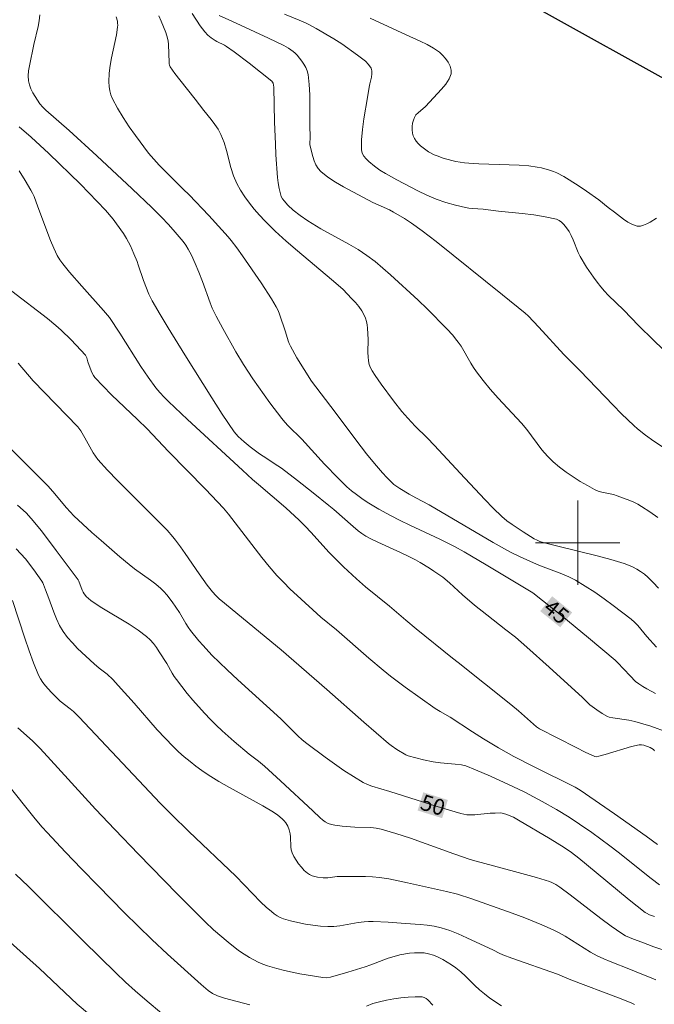
# Model space of a CAD drawing. Units: metres. Extents: x 286968 to 287484, y 1671022 to 1671587.
# Drawn here: x 287047 to 287107, y 1671356 to 1671450 of the extents above; entities that cross this region are included whole.
import ezdxf
from ezdxf.enums import TextEntityAlignment as Align

# ---------------------------------------------------------------- set-up
doc = ezdxf.new("R2010")
doc.units = ezdxf.units.M
doc.header["$MEASUREMENT"] = 0
for name, color, linetype, lineweight, true_color in [('Curvas_Intermediarias', 7, 'Continuous', 9, 0x783c14), ('Curvas_Mestras', 7, 'Continuous', 20, 0x783c14), ('Topon_Curvas_Mestras', 7, 'Continuous', 9, 0x783c14)]:
    doc.layers.add(name, color=color, linetype=linetype, lineweight=lineweight, true_color=true_color)
for name, color, linetype, lineweight in [('Edificacoes', 7, 'Continuous', 30), ('Malha_Coordenadas', 7, 'Continuous', 15), ('Topon_Curvas_Mestras_Masc', 255, 'Continuous', 9)]:
    doc.layers.add(name, color=color, linetype=linetype, lineweight=lineweight)
doc.styles.add('Arial', font='arial.ttf', dxfattribs={"height": 1.5})

msp = doc.modelspace()

# ---------------------------------------------------------------- linework, layer by layer
at = {"layer": 'Curvas_Intermediarias', "flags": 128}
for points, elevation in [([(287107.639, 1671395.688), (287107.156, 1671396.237), (287106.641, 1671396.75), (287106.312, 1671397.026), (287105.958, 1671397.28), (287105.583, 1671397.508), (287105.192, 1671397.711), (287104.791, 1671397.888), (287104.383, 1671398.037), (287103.126, 1671398.422), (287101.851, 1671398.764), (287097.987, 1671399.697), (287096.707, 1671400.03), (287096.42, 1671400.117), (287096.14, 1671400.227), (287095.877, 1671400.367), (287094.821, 1671401.024), (287093.781, 1671401.712), (287093.284, 1671402.083), (287092.812, 1671402.482), (287091.987, 1671403.263), (287091.188, 1671404.075), (287088.865, 1671406.595), (287086.419, 1671409.201), (287085.718, 1671409.926), (287084.61, 1671411.03), (287083.894, 1671411.786), (287083.335, 1671412.436), (287082.536, 1671413.445), (287081.377, 1671415.009), (287080.804, 1671415.842), (287080.534, 1671416.266), (287080.367, 1671416.565), (287080.236, 1671416.882), (287080.161, 1671417.211), (287080.129, 1671417.612), (287080.124, 1671418.019), (287080.143, 1671419.248), (287080.069, 1671420.305), (287080.033, 1671420.633), (287079.977, 1671420.953), (287079.893, 1671421.26), (287079.77, 1671421.547), (287079.526, 1671421.956), (287079.243, 1671422.349), (287078.931, 1671422.729), (287078.6, 1671423.099), (287077.73, 1671424.016), (287076.655, 1671424.91), (287073.443, 1671427.64), (287072.382, 1671428.559), (287071.345, 1671429.5), (287070.344, 1671430.474), (287069.838, 1671431.008), (287069.35, 1671431.566), (287068.887, 1671432.146), (287068.454, 1671432.746), (287068.058, 1671433.366), (287067.706, 1671434.004), (287067.388, 1671434.745), (287067.14, 1671435.522), (287066.723, 1671437.117), (287066.486, 1671437.9), (287066.185, 1671438.651), (287065.922, 1671439.137), (287065.615, 1671439.601), (287065.278, 1671440.05), (287064.568, 1671440.929), (287063.749, 1671441.987), (287062.289, 1671443.81), (287061.828, 1671444.427), (287061.398, 1671445.059), (287061.333, 1671445.196), (287061.297, 1671445.345), (287061.281, 1671445.503), (287061.249, 1671446.285), (287061.234, 1671447.183), (287061.203, 1671447.476), (287061.139, 1671447.761), (287060.963, 1671448.301), (287060.762, 1671448.836), (287060.54, 1671449.366), (287060.301, 1671449.89)], 43), ([(287063.453, 1671450.087), (287064.237, 1671448.934), (287064.652, 1671448.377), (287064.945, 1671448.062), (287065.283, 1671447.787), (287065.638, 1671447.538), (287065.809, 1671447.435), (287066.539, 1671447.091), (287066.709, 1671446.984), (287067.432, 1671446.461), (287068.862, 1671445.387), (287071.014, 1671443.696), (287071.088, 1671443.602), (287071.138, 1671443.496), (287071.189, 1671443.111), (287071.272, 1671439.816), (287071.35, 1671437.748), (287071.407, 1671436.719), (287071.561, 1671434.59), (287071.617, 1671434.055), (287071.701, 1671433.531), (287071.822, 1671433.022), (287071.909, 1671432.789), (287072.031, 1671432.565), (287072.18, 1671432.352), (287072.528, 1671431.959), (287073.033, 1671431.497), (287073.715, 1671430.967), (287074.433, 1671430.479), (287075.663, 1671429.73), (287078.318, 1671428.269), (287079.183, 1671427.754), (287080.017, 1671427.198), (287080.792, 1671426.613), (287081.541, 1671425.992), (287082.273, 1671425.347), (287084.865, 1671422.955), (287085.73, 1671422.129), (287087.582, 1671420.255), (287088.152, 1671419.637), (287088.423, 1671419.316), (287088.678, 1671418.985), (287088.938, 1671418.601), (287089.864, 1671416.983), (287090.116, 1671416.593), (287090.413, 1671416.172), (287091.034, 1671415.348), (287091.685, 1671414.546), (287092.45, 1671413.671), (287094.241, 1671411.796), (287094.674, 1671411.314), (287095.175, 1671410.703), (287096.61, 1671408.804), (287097.12, 1671408.206), (287097.671, 1671407.654), (287098.266, 1671407.147), (287098.895, 1671406.67), (287099.549, 1671406.223), (287100.222, 1671405.801), (287100.907, 1671405.405), (287101.595, 1671405.031), (287101.931, 1671404.887), (287102.286, 1671404.784), (287103.389, 1671404.555), (287103.745, 1671404.448), (287104.921, 1671404.002), (287105.304, 1671403.831), (287105.677, 1671403.644), (287106.036, 1671403.434), (287106.813, 1671402.927), (287107.578, 1671402.399)], 42), ([(287066.02, 1671449.919), (287067.226, 1671449.387), (287070.714, 1671447.775), (287072.139, 1671447.07), (287072.603, 1671446.808), (287072.828, 1671446.662), (287073.042, 1671446.504), (287073.24, 1671446.332), (287073.418, 1671446.143), (287073.855, 1671445.591), (287074.056, 1671445.292), (287074.229, 1671444.981), (287074.363, 1671444.659), (287074.446, 1671444.327), (287074.56, 1671443.369), (287074.615, 1671442.395), (287074.63, 1671441.409), (287074.622, 1671439.427), (287074.637, 1671438.441), (287074.617, 1671437.713), (287074.632, 1671437.535), (287074.902, 1671436.56), (287075.035, 1671436.156), (287075.196, 1671435.772), (287075.4, 1671435.425), (287075.658, 1671435.133), (287076.324, 1671434.6), (287077.051, 1671434.12), (287077.82, 1671433.676), (287080.572, 1671432.223), (287082.148, 1671431.502), (287082.532, 1671431.305), (287083.576, 1671430.702), (287084.251, 1671430.264), (287085.256, 1671429.533), (287086.589, 1671428.505), (287092.88, 1671423.47), (287095.019, 1671421.718), (287095.302, 1671421.464), (287096.31, 1671420.4), (287098.689, 1671417.807), (287100.234, 1671416.26), (287103.349, 1671413.013), (287104.138, 1671412.212), (287105.296, 1671411.099), (287105.662, 1671410.78), (287106.419, 1671410.173), (287107.207, 1671409.608), (287108.406, 1671408.809)], 41), ([(287107.454, 1671390.121), (287106.543, 1671391.13), (287105.692, 1671392.146), (287105.389, 1671392.462), (287105.063, 1671392.752), (287103.366, 1671394.066), (287102.495, 1671394.7), (287101.608, 1671395.312), (287100.707, 1671395.895), (287099.79, 1671396.446), (287099.156, 1671396.776), (287098.498, 1671397.062), (287096.47, 1671397.818), (287095.803, 1671398.091), (287094.492, 1671398.681), (287093.633, 1671399.104), (287091.986, 1671400.021), (287085.913, 1671403.574), (287084.651, 1671404.234), (287084.03, 1671404.58), (287083.147, 1671405.122), (287082.589, 1671405.524), (287082.333, 1671405.75), (287081.915, 1671406.166), (287081.511, 1671406.599), (287080.737, 1671407.502), (287079.989, 1671408.426), (287078.984, 1671409.725), (287077.022, 1671412.364), (287074.774, 1671415.3), (287073.378, 1671417.515), (287072.773, 1671418.596), (287072.656, 1671418.855), (287072.558, 1671419.122), (287072.313, 1671419.949), (287071.744, 1671421.649), (287071.6, 1671421.995), (287071.432, 1671422.327), (287070.981, 1671423.093), (287070.017, 1671424.592), (287068.242, 1671427.17), (287067.713, 1671427.901), (287067.158, 1671428.612), (287066.868, 1671428.957), (287066.271, 1671429.635), (287065.048, 1671430.968), (287063.185, 1671432.942), (287062.629, 1671433.469), (287060.885, 1671435.194), (287060.349, 1671435.74), (287059.833, 1671436.303), (287059.345, 1671436.889), (287058.09, 1671438.538), (287057.487, 1671439.386), (287056.915, 1671440.25), (287056.385, 1671441.13), (287055.908, 1671442.026), (287055.759, 1671442.398), (287055.66, 1671442.794), (287055.604, 1671443.205), (287055.581, 1671443.624), (287055.609, 1671444.452), (287055.694, 1671445.177), (287055.828, 1671445.901), (287056.154, 1671447.348), (287056.301, 1671448.071), (287056.408, 1671448.795), (287056.419, 1671448.991), (287056.409, 1671449.19), (287056.381, 1671449.389), (287056.281, 1671449.779)], 44), ([(287080.321, 1671449.665), (287083.742, 1671448.073), (287085.075, 1671447.487), (287085.723, 1671447.174), (287086.337, 1671446.826), (287086.9, 1671446.426), (287087.192, 1671446.159), (287087.475, 1671445.836), (287087.724, 1671445.478), (287087.913, 1671445.106), (287088.016, 1671444.741), (287088.008, 1671444.403), (287087.818, 1671443.904), (287087.502, 1671443.412), (287087.101, 1671442.927), (287085.57, 1671441.294), (287084.869, 1671440.71), (287084.673, 1671440.5), (287084.526, 1671440.266), (287084.425, 1671439.998), (287084.352, 1671439.703), (287084.31, 1671439.393), (287084.302, 1671439.083), (287084.331, 1671438.785), (287084.399, 1671438.513), (287084.517, 1671438.258), (287084.684, 1671438.015), (287084.888, 1671437.784), (287085.115, 1671437.567), (287085.595, 1671437.184), (287085.846, 1671437.016), (287086.392, 1671436.731), (287086.679, 1671436.611), (287087.262, 1671436.41), (287088.057, 1671436.193), (287088.462, 1671436.103), (287089.279, 1671435.968), (287089.689, 1671435.923), (287090.634, 1671435.858), (287093.485, 1671435.783), (287094.434, 1671435.746), (287095.378, 1671435.676), (287096.165, 1671435.568), (287096.556, 1671435.489), (287097.323, 1671435.281), (287097.695, 1671435.151), (287098.032, 1671435.007), (287098.683, 1671434.656), (287100.029, 1671433.805), (287100.822, 1671433.274), (287101.992, 1671432.448), (287102.867, 1671431.727), (287103.472, 1671431.289), (287104.324, 1671430.639), (287104.757, 1671430.349), (287105.195, 1671430.119), (287105.638, 1671429.976), (287105.933, 1671429.969), (287106.24, 1671430.046), (287106.552, 1671430.183), (287106.862, 1671430.355), (287107.444, 1671430.709)], 39), ([(287047.071, 1671439.362), (287048.224, 1671438.385), (287049.891, 1671436.844), (287052.889, 1671433.941), (287054.482, 1671432.316), (287055.254, 1671431.482), (287055.973, 1671430.631), (287056.312, 1671430.187), (287056.947, 1671429.27), (287057.244, 1671428.801), (287057.442, 1671428.454), (287057.622, 1671428.095), (287057.944, 1671427.356), (287058.243, 1671426.607), (287058.354, 1671426.312), (287058.85, 1671424.814), (287059.371, 1671423.517), (287059.687, 1671422.896), (287060.44, 1671421.61), (287061.209, 1671420.332), (287062.777, 1671417.792), (287065.332, 1671413.715), (287066.319, 1671412.177), (287067.449, 1671410.5), (287067.839, 1671410.05), (287068.402, 1671409.538), (287068.97, 1671409.078), (287069.851, 1671408.422), (287070.192, 1671408.187), (287071.59, 1671407.287), (287071.928, 1671407.047), (287073.44, 1671405.895), (287074.934, 1671404.717), (287076.414, 1671403.523), (287076.881, 1671403.132), (287078.711, 1671401.524), (287079.181, 1671401.138), (287079.548, 1671400.868), (287079.935, 1671400.623), (287080.335, 1671400.404), (287081.044, 1671400.057), (287083.203, 1671399.071), (287083.917, 1671398.731), (287084.62, 1671398.372), (287085.067, 1671398.124), (287085.945, 1671397.595), (287086.374, 1671397.314), (287087.209, 1671396.723), (287087.85, 1671396.19), (287089.081, 1671395.053), (287090.22, 1671394.095), (287091.376, 1671393.155), (287093.2, 1671391.762), (287094.091, 1671391.041), (287095.163, 1671390.107), (287097.284, 1671388.211), (287100.445, 1671385.345), (287101.155, 1671384.656), (287101.796, 1671384.172), (287102.301, 1671383.834), (287102.827, 1671383.548), (287102.986, 1671383.488), (287103.324, 1671383.418), (287104.844, 1671383.208), (287105.421, 1671383.07), (287106.179, 1671382.864), (287106.928, 1671382.631), (287108.474, 1671382.056)], 46), ([(287047.072, 1671435.192), (287047.661, 1671434.304), (287048.198, 1671433.388), (287048.351, 1671433.086), (287048.484, 1671432.774), (287048.832, 1671431.81), (287050.044, 1671428.596), (287050.347, 1671427.89), (287050.686, 1671427.204), (287050.936, 1671426.786), (287051.219, 1671426.386), (287051.847, 1671425.624), (287052.999, 1671424.291), (287055.065, 1671421.986), (287055.64, 1671421.321), (287056.608, 1671419.832), (287058.612, 1671416.689), (287059.307, 1671415.663), (287060.033, 1671414.662), (287060.407, 1671414.205), (287060.81, 1671413.772), (287061.234, 1671413.355), (287063.034, 1671411.654), (287068.242, 1671406.86), (287069.196, 1671405.994), (287069.767, 1671405.52), (287072.352, 1671403.291), (287073.605, 1671402.136), (287074.186, 1671401.551), (287074.75, 1671400.95), (287076.415, 1671399.118), (287076.985, 1671398.522), (287077.79, 1671397.73), (287079.035, 1671396.581), (287079.9, 1671395.83), (287082.159, 1671393.998), (287083.697, 1671392.661), (287084.691, 1671391.839), (287088.131, 1671389.073), (287088.661, 1671388.671), (287093.665, 1671384.682), (287094.378, 1671384.085), (287096.092, 1671382.577), (287096.368, 1671382.373), (287099.842, 1671380.599), (287100.701, 1671380.18), (287101.627, 1671379.752), (287101.768, 1671379.742), (287101.98, 1671379.78), (287102.601, 1671379.951), (287105.076, 1671380.69), (287105.807, 1671380.864), (287106.035, 1671380.862), (287106.259, 1671380.82), (287106.863, 1671380.598), (287107.02, 1671380.514), (287107.16, 1671380.414), (287107.279, 1671380.292)], 47), ([(287107.559, 1671371.417), (287106.478, 1671372.203), (287103.47, 1671374.328), (287100.225, 1671376.587), (287099.751, 1671376.854), (287095.875, 1671378.786), (287093.947, 1671379.771), (287092.502, 1671380.572), (287091.084, 1671381.419), (287090.017, 1671382.092), (287087.9, 1671383.467), (287086.961, 1671384.015), (287086.502, 1671384.305), (287085.072, 1671385.298), (287083.656, 1671386.31), (287082.268, 1671387.36), (287081.569, 1671387.922), (287080.199, 1671389.083), (287077.128, 1671391.738), (287075.652, 1671392.965), (287073.408, 1671395), (287072.753, 1671395.616), (287072.115, 1671396.249), (287071.501, 1671396.903), (287070.777, 1671397.739), (287070.079, 1671398.6), (287066.919, 1671402.702), (287066.446, 1671403.265), (287064.716, 1671405.065), (287061.22, 1671408.634), (287059.199, 1671410.783), (287058.294, 1671411.661), (287055.821, 1671414.006), (287055.024, 1671414.806), (287054.257, 1671415.627), (287054.111, 1671415.823), (287053.996, 1671416.039), (287053.9, 1671416.269), (287053.598, 1671417.109), (287053.487, 1671417.517), (287053.434, 1671417.641), (287053.358, 1671417.753), (287052.926, 1671418.242), (287052.016, 1671419.199), (287051.058, 1671420.114), (287050.564, 1671420.552), (287049.748, 1671421.231), (287046.373, 1671423.828)], 48), ([(287046.971, 1671416.992), (287048.407, 1671415.338), (287052.649, 1671410.961), (287052.915, 1671410.577), (287053.311, 1671409.929), (287054.08, 1671408.522), (287054.296, 1671408.188), (287054.54, 1671407.877), (287055.449, 1671406.878), (287056.389, 1671405.902), (287059.278, 1671403.03), (287061.089, 1671401.173), (287061.639, 1671400.56), (287061.897, 1671400.241), (287062.364, 1671399.615), (287062.816, 1671398.978), (287064.143, 1671397.041), (287064.903, 1671395.974), (287065.389, 1671395.347), (287065.71, 1671394.99), (287066.025, 1671394.69), (287066.52, 1671394.264), (287070.489, 1671391.039), (287071.91, 1671389.851), (287076.214, 1671386.102), (287079.716, 1671383.01), (287082.081, 1671380.989), (287082.336, 1671380.787), (287082.872, 1671380.415), (287083.712, 1671379.916), (287083.947, 1671379.812), (287085.372, 1671379.432), (287086.303, 1671379.239), (287086.991, 1671379.161), (287088.374, 1671379.044), (287088.993, 1671378.956), (287089.397, 1671378.864), (287090.309, 1671378.512), (287091.732, 1671377.901), (287093.841, 1671376.924), (287094.97, 1671376.368), (287096.639, 1671375.488), (287097.998, 1671374.731), (287099.187, 1671374.011), (287100.163, 1671373.363), (287101.327, 1671372.551), (287103.044, 1671371.294), (287103.833, 1671370.689), (287106.952, 1671368.219), (287107.744, 1671367.621)], 49), ([(287046.933, 1671403.553), (287047.729, 1671402.819), (287048.228, 1671402.3), (287049.184, 1671401.119), (287050.594, 1671399.275), (287052.67, 1671396.478), (287052.739, 1671396.346), (287053.061, 1671395.495), (287053.14, 1671395.326), (287053.235, 1671395.168), (287053.47, 1671394.878), (287053.603, 1671394.744), (287053.893, 1671394.498), (287054.895, 1671393.838), (287057.51, 1671392.273), (287058.353, 1671391.72), (287059.154, 1671391.123), (287059.496, 1671390.807), (287059.803, 1671390.453), (287060.085, 1671390.072), (287060.351, 1671389.674), (287061.065, 1671388.577), (287061.584, 1671387.636), (287061.768, 1671387.331), (287061.973, 1671387.039), (287063.007, 1671385.738), (287063.542, 1671385.1), (287064.646, 1671383.854), (287065.217, 1671383.25), (287065.753, 1671382.716), (287066.306, 1671382.198), (287067.443, 1671381.193), (287068.875, 1671379.974), (287069.746, 1671379.315), (287070.31, 1671378.857), (287071.846, 1671377.457), (287074.893, 1671374.628), (287075.589, 1671373.963), (287075.83, 1671373.756), (287076.082, 1671373.574), (287076.351, 1671373.43), (287076.662, 1671373.319), (287076.99, 1671373.243), (287077.676, 1671373.16), (287078.87, 1671373.065), (287080.395, 1671373.03), (287080.895, 1671372.98), (287081.386, 1671372.881), (287082.775, 1671372.477), (287084.155, 1671372.025), (287088.269, 1671370.547), (287089.812, 1671370.012), (287090.382, 1671369.846), (287093.996, 1671368.885), (287096.087, 1671368.308), (287097.33, 1671367.924), (287097.532, 1671367.838), (287097.923, 1671367.634), (287098.292, 1671367.395), (287099.277, 1671366.672), (287102.181, 1671364.421), (287103.162, 1671363.693), (287104.163, 1671363.002), (287104.522, 1671362.793), (287104.898, 1671362.617), (287105.288, 1671362.463), (287106.078, 1671362.174), (287107.191, 1671361.735), (287108.681, 1671361.225)], 51), ([(287107.391, 1671358.626), (287106.958, 1671358.816), (287106.066, 1671359.158), (287104.996, 1671359.598), (287103.083, 1671360.34), (287102.455, 1671360.605), (287101.839, 1671360.896), (287101.215, 1671361.233), (287100.605, 1671361.6), (287098.796, 1671362.739), (287098.176, 1671363.085), (287097.661, 1671363.344), (287096.608, 1671363.819), (287095, 1671364.472), (287093.782, 1671364.935), (287089.969, 1671366.283), (287088.605, 1671366.726), (287087.572, 1671366.991), (287083.872, 1671367.813), (287082.985, 1671367.999), (287082.096, 1671368.164), (287081.203, 1671368.296), (287080.54, 1671368.361), (287079.874, 1671368.396), (287078.534, 1671368.407), (287077.195, 1671368.393), (287076.975, 1671368.381), (287076.312, 1671368.285), (287076.094, 1671368.268), (287075.877, 1671368.277), (287075.349, 1671368.347), (287075.082, 1671368.4), (287074.826, 1671368.475), (287074.588, 1671368.577), (287074.379, 1671368.713), (287074.088, 1671368.972), (287073.811, 1671369.267), (287073.553, 1671369.59), (287073.319, 1671369.931), (287073.113, 1671370.284), (287072.941, 1671370.64), (287072.854, 1671370.917), (287072.816, 1671371.213), (287072.792, 1671372.139), (287072.751, 1671372.438), (287072.657, 1671372.803), (287072.521, 1671373.159), (287072.434, 1671373.324), (287072.331, 1671373.475), (287072.169, 1671373.669), (287071.99, 1671373.853), (287071.594, 1671374.193), (287071.167, 1671374.487), (287070.147, 1671375.092), (287067.02, 1671376.809), (287065.99, 1671377.399), (287064.984, 1671378.025), (287064.398, 1671378.423), (287063.824, 1671378.842), (287063.263, 1671379.28), (287062.717, 1671379.737), (287062.186, 1671380.21), (287061.673, 1671380.698), (287060.901, 1671381.485), (287060.152, 1671382.297), (287057.969, 1671384.798), (287056.463, 1671386.492), (287055.937, 1671387.058), (287055.426, 1671387.541), (287054.668, 1671388.124), (287054.182, 1671388.535), (287052.615, 1671389.998), (287052.115, 1671390.505), (287051.649, 1671391.034), (287051.233, 1671391.595), (287050.892, 1671392.175), (287050.603, 1671392.79), (287050.349, 1671393.428), (287049.878, 1671394.728), (287049.565, 1671395.534), (287049.397, 1671396.044), (287049.326, 1671396.205), (287049.237, 1671396.356), (287048.477, 1671397.42), (287047.67, 1671398.457), (287047.242, 1671398.953), (287046.794, 1671399.425)], 52), ([(287105.377, 1671356.289), (287105.072, 1671356.435), (287103.858, 1671356.915), (287099.333, 1671358.625), (287098.07, 1671359.166), (287093.76, 1671360.676), (287092.902, 1671360.99), (287092.545, 1671361.146), (287092.021, 1671361.411), (287089.475, 1671362.602), (287088.681, 1671362.957), (287087.877, 1671363.276), (287087.06, 1671363.542), (287086.405, 1671363.694), (287085.737, 1671363.796), (287085.059, 1671363.861), (287083.692, 1671363.948), (287082.026, 1671364.079), (287080.613, 1671364.135), (287080.188, 1671364.133), (287079.766, 1671364.108), (287079.192, 1671364.033), (287077.473, 1671363.734), (287076.902, 1671363.673), (287076.331, 1671363.663), (287075.621, 1671363.707), (287074.906, 1671363.783), (287074.191, 1671363.891), (287073.483, 1671364.03), (287072.787, 1671364.199), (287072.109, 1671364.396), (287071.808, 1671364.515), (287071.521, 1671364.674), (287071.247, 1671364.862), (287070.982, 1671365.07), (287070.479, 1671365.51), (287069.982, 1671365.975), (287067.602, 1671368.426), (287063.158, 1671372.671), (287061.536, 1671374.245), (287060.447, 1671375.344), (287058.908, 1671376.962), (287052.767, 1671383.497), (287052.221, 1671384.019), (287051.915, 1671384.274), (287050.972, 1671385.01), (287050.67, 1671385.267), (287050.107, 1671385.834), (287049.564, 1671386.446), (287049.318, 1671386.77), (287049.1, 1671387.11), (287048.918, 1671387.466), (287048.448, 1671388.611), (287048.016, 1671389.777), (287047.613, 1671390.959), (287046.46, 1671394.528)], 53), ([(287046.936, 1671382.476), (287048.339, 1671381.242), (287049.047, 1671380.544), (287049.768, 1671379.772), (287054.32, 1671374.761), (287056.137, 1671372.834), (287058.372, 1671370.511), (287062.032, 1671366.746), (287064.688, 1671364.102), (287065.495, 1671363.335), (287066.877, 1671362.167), (287067.871, 1671361.401), (287068.385, 1671361.045), (287068.911, 1671360.716), (287069.314, 1671360.494), (287069.732, 1671360.294), (287070.161, 1671360.114), (287070.599, 1671359.953), (287071.486, 1671359.681), (287072.204, 1671359.499), (287073.661, 1671359.196), (287075.862, 1671358.824), (287076.212, 1671358.802), (287076.559, 1671358.852), (287078.212, 1671359.327), (287079.854, 1671359.852), (287080.404, 1671360.043), (287082.044, 1671360.661), (287082.596, 1671360.838), (287083.155, 1671360.977), (287084.059, 1671361.129), (287084.521, 1671361.173), (287084.981, 1671361.186), (287085.433, 1671361.16), (287085.869, 1671361.087), (287086.322, 1671360.953), (287086.769, 1671360.771), (287087.208, 1671360.549), (287087.635, 1671360.299), (287088.049, 1671360.029), (287088.447, 1671359.749), (287088.922, 1671359.371), (287089.372, 1671358.957), (287090.243, 1671358.089), (287090.688, 1671357.666), (287091.156, 1671357.274), (287091.678, 1671356.886), (287092.761, 1671356.155)], 54), ([(287046.728, 1671368.611), (287047.966, 1671367.442), (287053.17, 1671362.27), (287056.236, 1671359.264), (287057.15, 1671358.407), (287058.08, 1671357.568), (287059.216, 1671356.589), (287060.556, 1671355.465)], 56), ([(287045.313, 1671362.999), (287049.002, 1671359.673), (287052.567, 1671356.301), (287056.453, 1671353.061)], 57)]:
    msp.add_lwpolyline(points, dxfattribs=dict(at, elevation=elevation))
at = {"layer": 'Curvas_Mestras', "flags": 128}
for points, elevation in [([(287049.021, 1671449.973), (287048.983, 1671449.421), (287048.888, 1671448.863), (287048.465, 1671447.167), (287048.05, 1671445.153), (287047.973, 1671444.671), (287047.939, 1671444.197), (287047.966, 1671443.733), (287048.05, 1671443.349), (287048.189, 1671442.969), (287048.369, 1671442.595), (287048.581, 1671442.232), (287048.811, 1671441.884), (287049.05, 1671441.553), (287049.308, 1671441.24), (287049.594, 1671440.948), (287051.805, 1671439.009), (287054.451, 1671436.615), (287057.793, 1671433.498), (287059.652, 1671431.724), (287060.568, 1671430.825), (287061.228, 1671430.131), (287061.859, 1671429.41), (287062.606, 1671428.504), (287062.868, 1671428.155), (287063.104, 1671427.79), (287063.403, 1671427.213), (287063.766, 1671426.422), (287064.103, 1671425.619), (287064.457, 1671424.718), (287065.17, 1671422.708), (287065.372, 1671422.216), (287065.743, 1671421.433), (287066.363, 1671420.287), (287067.612, 1671418.084), (287068.333, 1671416.885), (287069.228, 1671415.522), (287070.29, 1671413.986), (287070.836, 1671413.23), (287071.964, 1671411.746), (287072.256, 1671411.401), (287072.565, 1671411.07), (287073.852, 1671409.786), (287076.012, 1671407.419), (287077.284, 1671406.12), (287078.133, 1671405.303), (287078.574, 1671404.915), (287079.031, 1671404.549), (287079.538, 1671404.179), (287080.06, 1671403.827), (287081.139, 1671403.169), (287082.244, 1671402.561), (287083.167, 1671402.092), (287084.102, 1671401.645), (287086.927, 1671400.339), (287088.327, 1671399.639), (287089.252, 1671399.125), (287091.316, 1671397.916), (287095.756, 1671395.252), (287098.492, 1671393.062), (287101.021, 1671390.979), (287103.535, 1671388.881), (287103.758, 1671388.669), (287104.949, 1671387.391), (287105.485, 1671386.871), (287105.776, 1671386.643), (287106.156, 1671386.39), (287106.55, 1671386.153), (287107.372, 1671385.727)], 45), ([(287072.225, 1671450.028), (287073.593, 1671449.472), (287074.269, 1671449.179), (287074.587, 1671449.03), (287075.207, 1671448.696), (287076.88, 1671447.695), (287077.637, 1671447.222), (287079.137, 1671446.17), (287079.523, 1671445.887), (287079.88, 1671445.59), (287080.186, 1671445.272), (287080.417, 1671444.929), (287080.494, 1671444.672), (287080.494, 1671444.385), (287080.443, 1671444.077), (287080.286, 1671443.441), (287080.231, 1671443.134), (287080.088, 1671442.137), (287079.736, 1671440.125), (287079.59, 1671439.128), (287079.505, 1671438.148), (287079.513, 1671437.194), (287079.583, 1671436.89), (287079.737, 1671436.602), (287079.952, 1671436.332), (287080.207, 1671436.08), (287080.747, 1671435.639), (287081.248, 1671435.282), (287081.773, 1671434.952), (287082.868, 1671434.347), (287084.836, 1671433.319), (287085.708, 1671432.897), (287086.598, 1671432.523), (287087.503, 1671432.212), (287088.426, 1671431.951), (287089.358, 1671431.735), (287089.691, 1671431.678), (287090.027, 1671431.64), (287091.042, 1671431.565), (287092.488, 1671431.401), (287094.725, 1671431.174), (287095.833, 1671431.037), (287096.92, 1671430.858), (287097.977, 1671430.617), (287098.227, 1671430.515), (287098.455, 1671430.355), (287098.662, 1671430.154), (287098.851, 1671429.927), (287099.177, 1671429.449), (287099.386, 1671429.077), (287099.562, 1671428.684), (287100.046, 1671427.468), (287100.242, 1671427.083), (287100.84, 1671426.092), (287101.486, 1671425.129), (287101.829, 1671424.662), (287102.185, 1671424.208), (287102.521, 1671423.821), (287102.877, 1671423.45), (287104.362, 1671422.016), (287105.745, 1671420.572), (287107.176, 1671419.167), (287110.634, 1671415.815)], 40), ([(287042.304, 1671412.863), (287049.781, 1671405.369), (287050.262, 1671404.834), (287051.557, 1671403.288), (287051.894, 1671402.915), (287052.248, 1671402.558), (287053.965, 1671400.973), (287054.841, 1671400.197), (287056.617, 1671398.673), (287057.512, 1671397.922), (287058.001, 1671397.537), (287059.527, 1671396.455), (287060.02, 1671396.08), (287060.488, 1671395.678), (287060.78, 1671395.385), (287061.053, 1671395.071), (287061.559, 1671394.404), (287062.259, 1671393.387), (287062.865, 1671392.35), (287063.077, 1671392.012), (287063.308, 1671391.689), (287064.09, 1671390.724), (287064.498, 1671390.253), (287065.345, 1671389.34), (287066.774, 1671387.95), (287067.781, 1671387.017), (287071.855, 1671383.328), (287073.472, 1671381.731), (287073.89, 1671381.349), (287074.327, 1671380.989), (287076.058, 1671379.684), (287076.942, 1671379.051), (287077.838, 1671378.439), (287078.747, 1671377.853), (287079.671, 1671377.3), (287080.065, 1671377.103), (287080.48, 1671376.945), (287082.205, 1671376.456), (287086.671, 1671375.038), (287088.911, 1671374.357), (287089.192, 1671374.285), (287089.479, 1671374.237), (287089.767, 1671374.222), (287090.247, 1671374.243), (287091.691, 1671374.38), (287092.17, 1671374.409), (287092.645, 1671374.41), (287092.832, 1671374.39), (287093.2, 1671374.291), (287093.9, 1671374.001), (287094.38, 1671373.743), (287097.382, 1671371.953), (287098.717, 1671371.134), (287099.409, 1671370.669), (287100.111, 1671370.129), (287100.841, 1671369.536), (287104.874, 1671366.185), (287105.618, 1671365.586), (287106.373, 1671365.004), (287106.509, 1671364.914), (287106.807, 1671364.774), (287107.281, 1671364.621)], 50), ([(287068.917, 1671356.25), (287066.536, 1671356.882), (287065.857, 1671357.111), (287065.401, 1671357.307), (287064.996, 1671357.601), (287064.315, 1671358.164), (287061.132, 1671361.041), (287059.648, 1671362.433), (287057.063, 1671364.968), (287054.516, 1671367.543), (287052.986, 1671369.114), (287051.47, 1671370.697), (287049.728, 1671372.548), (287049.265, 1671373.069), (287048.589, 1671373.87), (287045.849, 1671377.285)], 55), ([(287086.271, 1671356.215), (287085.805, 1671356.711), (287085.632, 1671356.847), (287085.447, 1671356.945), (287085.251, 1671356.99), (287084.599, 1671357.008), (287083.927, 1671356.982), (287083.244, 1671356.917), (287082.56, 1671356.819), (287081.882, 1671356.692), (287081.221, 1671356.543), (287080.595, 1671356.36), (287079.981, 1671356.131)], 55)]:
    msp.add_lwpolyline(points, dxfattribs=dict(at, elevation=elevation))
at = {"layer": 'Edificacoes', "flags": 128}
msp.add_lwpolyline([(287093.536, 1671494.518), (287085.533, 1671477.115), (287087.951, 1671476.003), (287085.45, 1671470.565), (287083.587, 1671471.422), (287082.372, 1671468.781), (287066.911, 1671477.573), (287062.988, 1671469.796), (287080.172, 1671460.254), (287080.464, 1671460.888), (287083.212, 1671459.625), (287082.996, 1671459.156), (287092.083, 1671454.978), (287091.327, 1671453.333), (287114.399, 1671440.462), (287117.74, 1671447.728), (287100.022, 1671457.784), (287109.138, 1671477.609), (287102.897, 1671480.478), (287104.89, 1671484.812), (287102.368, 1671485.971), (287104.071, 1671489.674)], close=True, dxfattribs=at)
at = {"layer": 'Malha_Coordenadas', "flags": 128}
for points in [[(287100, 1671404), (287100, 1671396)], [(287104, 1671400), (287096, 1671400)]]:
    msp.add_lwpolyline(points, dxfattribs=at)
at = {"layer": 'Topon_Curvas_Mestras_Masc'}
for points in [[(287096.444, 1671393.519, 45), (287098.341, 1671391.993, 45), (287097.576, 1671394.926, 45), (287099.473, 1671393.4, 45)], [(287084.826, 1671374.648, 50), (287087.149, 1671373.919, 50), (287085.366, 1671376.371, 50), (287087.69, 1671375.642, 50)]]:
    msp.add_solid(points, dxfattribs=at)

# ---------------------------------------------------------------- texts
at = {"layer": 'Topon_Curvas_Mestras', "style": 'Arial'}
for s, rotation, p in [('45', 321.18481, (287097.982, 1671393.47, 45)), ('50', 342.59221, (287086.275, 1671375.164, 50))]:
    msp.add_text(s, height=1.5, rotation=rotation, dxfattribs=at).set_placement(p, align=Align.MIDDLE_CENTER)

doc.saveas('drawing.dxf')
